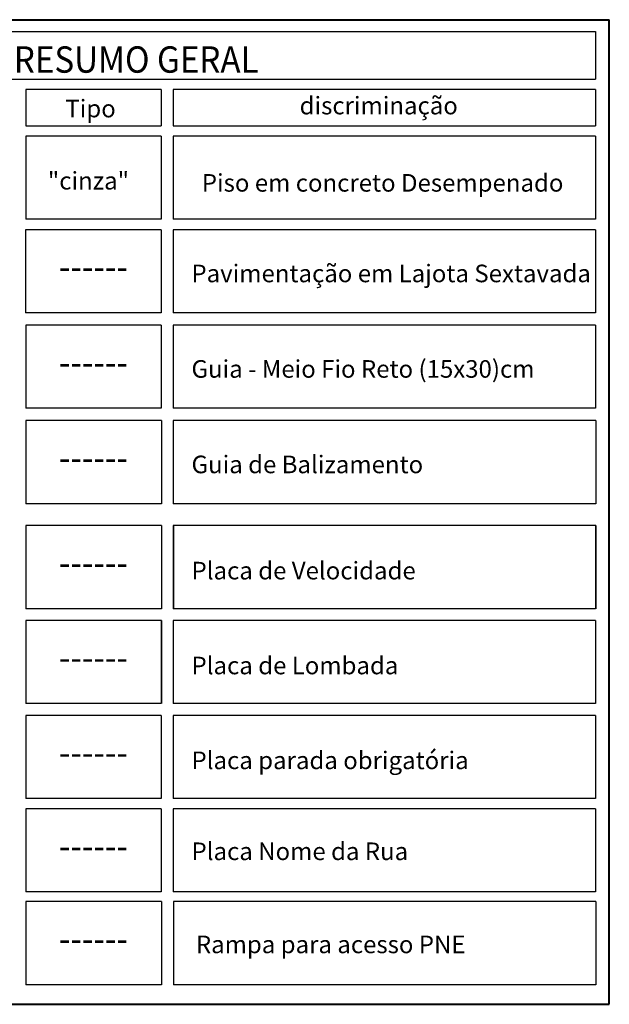
# Model space of a CAD drawing. Units: millimetres. Extents: x -5215 to 37911, y -2641 to 3974.
# Drawn here: x -1828 to -1426, y -1900 to -1228 of the extents above; entities that cross this region are included whole.
import ezdxf

# ---------------------------------------------------------------- set-up
doc = ezdxf.new("R2010")
doc.units = ezdxf.units.MM
doc.linetypes.add('CONTINU', pattern=[0])
doc.layers.add('8.Letras Grandes', color=7, linetype='Continuous', lineweight=15)
doc.layers.add('MADEIRA', color=3, linetype='Continuous')
doc.layers.add('MOB', color=8, linetype='Continuous')
doc.styles.add('BOLD', font='swissbo.ttf')
doc.styles.add('STYLE15', font='swissl.ttf', dxfattribs={"height": 12})

msp = doc.modelspace()

# ---------------------------------------------------------------- linework, layer by layer
at = {"layer": 'MADEIRA', "color": 0, "lineweight": 40}
for p, q in [((-2232.482, -1228.479), (-1426.257, -1228.479)), ((-1426.269, -1900.343), (-1426.257, -1228.479)), ((-2232.494, -1900.343), (-1426.269, -1900.343))]:
    msp.add_line(p, q, dxfattribs=at)
at = {"layer": 'MOB', "color": 250}
for p, q in [((-2220.622, -1236.499), (-1435.571, -1236.499)), ((-1435.571, -1236.499), (-1435.571, -1269.08)), ((-2220.622, -1269.08), (-1435.571, -1269.08)), ((-1731.651, -1276.183), (-1824.107, -1276.183)), ((-1824.107, -1276.183), (-1824.107, -1300.828)), ((-1731.651, -1276.183), (-1731.651, -1300.828)), ((-1435.571, -1276.183), (-1723.487, -1276.183)), ((-1723.487, -1276.183), (-1723.487, -1300.828)), ((-1435.571, -1276.183), (-1435.571, -1300.828)), ((-1824.107, -1300.828), (-1731.651, -1300.828)), ((-1723.487, -1300.828), (-1435.571, -1300.828)), ((-1731.651, -1307.931), (-1824.107, -1307.931)), ((-1824.107, -1307.931), (-1824.107, -1364.65)), ((-1731.651, -1307.931), (-1731.651, -1364.65)), ((-1435.571, -1307.931), (-1723.487, -1307.931)), ((-1723.487, -1307.931), (-1723.487, -1364.65)), ((-1435.571, -1307.931), (-1435.571, -1364.65)), ((-1731.651, -1364.65), (-1824.107, -1364.65)), ((-1435.571, -1364.65), (-1723.487, -1364.65)), ((-1731.664, -1371.759), (-1824.121, -1371.759)), ((-1824.121, -1371.759), (-1824.121, -1428.478)), ((-1731.664, -1371.759), (-1731.664, -1428.478)), ((-1435.584, -1371.759), (-1723.5, -1371.759)), ((-1723.5, -1371.759), (-1723.5, -1428.478)), ((-1435.584, -1371.759), (-1435.584, -1428.478)), ((-1731.664, -1428.478), (-1824.121, -1428.478)), ((-1435.584, -1428.478), (-1723.5, -1428.478)), ((-1731.642, -1436.921), (-1824.099, -1436.921)), ((-1824.099, -1436.921), (-1824.099, -1493.64)), ((-1731.642, -1436.921), (-1731.642, -1493.64)), ((-1435.562, -1436.921), (-1723.478, -1436.921)), ((-1723.478, -1436.921), (-1723.478, -1493.64)), ((-1435.562, -1436.921), (-1435.562, -1493.64)), ((-1731.642, -1493.64), (-1824.099, -1493.64)), ((-1435.562, -1493.64), (-1723.478, -1493.64)), ((-1731.62, -1502.083), (-1824.077, -1502.083)), ((-1824.077, -1502.083), (-1824.077, -1558.803)), ((-1731.62, -1502.083), (-1731.62, -1558.803)), ((-1435.54, -1502.083), (-1723.456, -1502.083)), ((-1723.456, -1502.083), (-1723.456, -1558.803)), ((-1435.54, -1502.083), (-1435.54, -1558.803)), ((-1731.62, -1558.803), (-1824.077, -1558.803)), ((-1435.54, -1558.803), (-1723.456, -1558.803)), ((-1731.624, -1573.696), (-1824.081, -1573.696)), ((-1824.081, -1573.696), (-1824.081, -1630.415)), ((-1731.607, -1573.696), (-1824.064, -1573.696)), ((-1824.064, -1573.696), (-1824.064, -1630.415)), ((-1731.624, -1573.696), (-1731.624, -1630.415)), ((-1731.607, -1573.696), (-1731.607, -1630.415)), ((-1435.544, -1573.696), (-1723.46, -1573.696)), ((-1723.46, -1573.696), (-1723.46, -1630.415)), ((-1435.528, -1573.696), (-1723.444, -1573.696)), ((-1723.444, -1573.696), (-1723.444, -1630.415)), ((-1435.544, -1573.696), (-1435.544, -1630.415)), ((-1435.528, -1573.696), (-1435.528, -1630.415)), ((-1731.624, -1630.415), (-1824.081, -1630.415)), ((-1435.544, -1630.415), (-1723.46, -1630.415)), ((-1731.64, -1638.429), (-1824.097, -1638.429)), ((-1824.097, -1638.429), (-1824.097, -1695.148)), ((-1731.624, -1638.429), (-1824.081, -1638.429)), ((-1824.081, -1638.429), (-1824.081, -1695.148)), ((-1731.64, -1638.429), (-1731.64, -1695.148)), ((-1731.624, -1638.429), (-1731.624, -1695.148)), ((-1435.56, -1638.429), (-1723.476, -1638.429)), ((-1723.476, -1638.429), (-1723.476, -1695.148)), ((-1435.544, -1638.429), (-1723.46, -1638.429)), ((-1723.46, -1638.429), (-1723.46, -1695.148)), ((-1435.56, -1638.429), (-1435.56, -1695.148)), ((-1435.544, -1638.429), (-1435.544, -1695.148)), ((-1731.64, -1695.148), (-1824.097, -1695.148)), ((-1435.56, -1695.148), (-1723.476, -1695.148)), ((-1731.64, -1703.162), (-1824.097, -1703.162)), ((-1824.097, -1703.162), (-1824.097, -1759.881)), ((-1731.64, -1703.162), (-1731.64, -1759.881)), ((-1435.56, -1703.162), (-1723.476, -1703.162)), ((-1723.476, -1703.162), (-1723.476, -1759.881)), ((-1435.56, -1703.162), (-1435.56, -1759.881)), ((-1731.64, -1759.881), (-1824.097, -1759.881)), ((-1435.56, -1759.881), (-1723.476, -1759.881)), ((-1731.631, -1766.984), (-1824.088, -1766.984)), ((-1824.088, -1766.984), (-1824.088, -1823.703)), ((-1731.631, -1766.984), (-1731.631, -1823.703)), ((-1435.551, -1766.984), (-1723.467, -1766.984)), ((-1723.467, -1766.984), (-1723.467, -1823.703)), ((-1435.551, -1766.984), (-1435.551, -1823.703)), ((-1731.631, -1823.703), (-1824.088, -1823.703)), ((-1435.551, -1823.703), (-1723.467, -1823.703)), ((-1731.605, -1830.27), (-1824.062, -1830.27)), ((-1824.062, -1830.27), (-1824.062, -1886.989)), ((-1731.605, -1830.27), (-1731.605, -1886.989)), ((-1435.526, -1830.27), (-1723.442, -1830.27)), ((-1723.442, -1830.27), (-1723.442, -1886.989)), ((-1435.526, -1830.27), (-1435.526, -1886.989)), ((-1731.605, -1886.989), (-1824.062, -1886.989)), ((-1435.526, -1886.989), (-1723.442, -1886.989))]:
    msp.add_line(p, q, dxfattribs=at)

# ---------------------------------------------------------------- texts
at = {"style": 'BOLD', "width": 0.920357}
for s, p in [('QUADRO RESUMO GERAL', (-1930.737, -1264.665, 123.625)), ('------', (-1801.512, -1405.99, 301.37)), ('------', (-1801.488, -1471.152, 301.37)), ('------', (-1801.466, -1536.315, 301.37)), ('------', (-1801.472, -1607.927, 301.37)), ('------', (-1801.488, -1672.66, 301.37)), ('------', (-1801.488, -1737.393, 301.37)), ('------', (-1801.479, -1801.215, 301.37)), ('------', (-1801.492, -1864.471, 301.37))]:
    msp.add_text(s, height=18, dxfattribs=at).set_placement(p)
at = {"layer": '8.Letras Grandes', "linetype": 'CONTINU', "style": 'STYLE15'}
for s, p in [('Tipo', (-1797.066, -1295.115, 123.625)), ('discriminação', (-1637.358, -1293.085, 123.625)), ('"cinza"', (-1808.998, -1344.363, 301.37)), ('Piso em concreto Desempenado ', (-1704.027, -1345.812)), ('Pavimentação em Lajota Sextavada', (-1711.103, -1407.63)), ('Guia - Meio Fio Reto (15x30)cm', (-1711.079, -1472.792)), ('Guia de Balizamento', (-1711.057, -1537.955)), ('Placa de Velocidade', (-1711.047, -1610.412, -4722.533)), ('Placa de Lombada', (-1711.063, -1675.145, -4722.533)), ('Placa parada obrigatória', (-1711.063, -1739.878, -4722.533)), ('Placa Nome da Rua', (-1711.054, -1801.931, -1684.529)), ('Rampa para acesso PNE', (-1708.061, -1865.471))]:
    msp.add_text(s, height=12, dxfattribs=at).set_placement(p)

doc.saveas('drawing.dxf')
